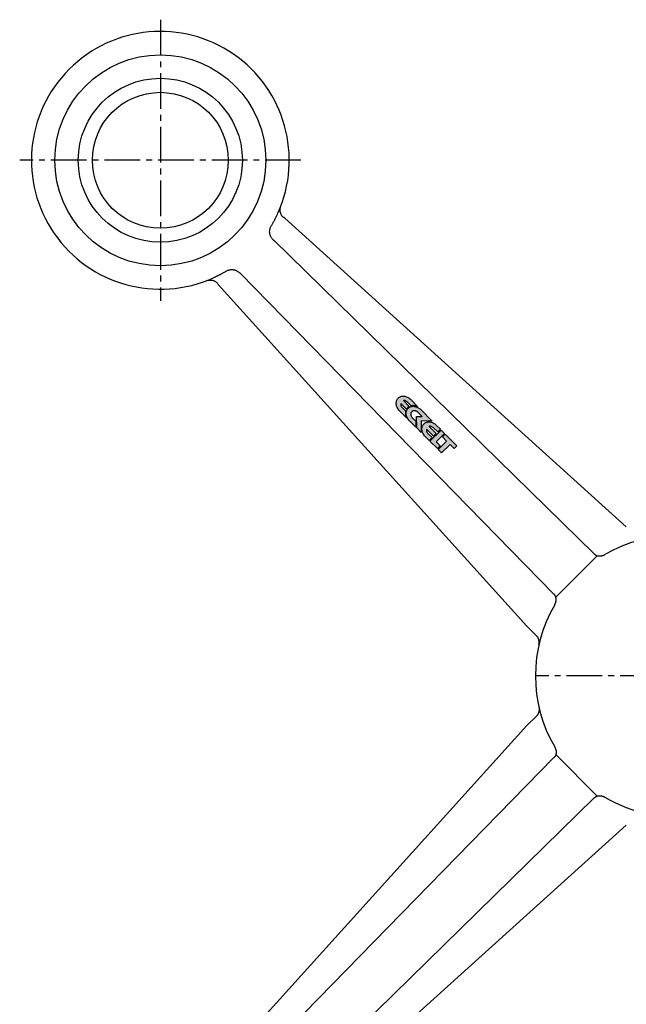
# Model space of a CAD drawing. Extents: x -140 to 311, y -170 to 250.
# Drawn here: x -140 to -11, y 40 to 250 of the extents above; entities that cross this region are included whole.
import ezdxf

# ---------------------------------------------------------------- set-up
doc = ezdxf.new("R2010")
doc.units = 0
doc.header["$LTSCALE"] = 0.4
doc.linetypes.add('MITTE2', pattern=[28.575, 19.05, -3.175, 3.175, -3.175])
doc.layers.add('LW 3801-03-01', color=7, linetype='Continuous')

# ---------------------------------------------------------------- blocks, each defined once
blk = doc.blocks.new('LW 3801-03-01_a')
at = {"layer": 'LW 3801-03-01'}
h = blk.add_hatch(color=1, dxfattribs=at)
h.paths.add_polyline_path([(-56.48, 57.62), (-56.42, 57.63), (-56.23, 57.66), (-56.04, 57.66), (-55.84, 57.65), (-55.64, 57.62), (-55.45, 57.56), (-55.25, 57.5), (-55.08, 57.42), (-56.67, 59.02), (-56.83, 59.16), (-56.99, 59.29), (-57.16, 59.4), (-57.33, 59.49), (-57.5, 59.56), (-57.68, 59.62), (-57.85, 59.66), (-58.03, 59.69), (-58.2, 59.69), (-58.37, 59.68), (-58.54, 59.65), (-58.7, 59.61), (-58.85, 59.54), (-59, 59.47), (-59.14, 59.37), (-59.27, 59.25), (-59.38, 59.12), (-59.48, 58.98), (-59.55, 58.83), (-59.62, 58.67), (-59.66, 58.5), (-59.68, 58.33), (-59.69, 58.15), (-59.68, 57.97), (-59.65, 57.78), (-59.61, 57.6), (-59.54, 57.42), (-59.47, 57.24), (-59.37, 57.06), (-59.26, 56.89), (-59.13, 56.72), (-58.99, 56.57), (-57.49, 55.07), (-57.56, 55.23), (-57.63, 55.42), (-57.67, 55.62), (-57.7, 55.81), (-57.71, 56.01), (-57.71, 56.19), (-57.68, 56.38), (-57.66, 56.48), (-58.38, 57.2), (-58.47, 57.3), (-58.55, 57.41), (-58.62, 57.52), (-58.67, 57.64), (-58.7, 57.75), (-58.72, 57.87), (-58.73, 57.99), (-58.72, 58.1), (-57.5, 56.88), (-57.48, 56.91), (-57.38, 57.06), (-57.25, 57.21), (-57.11, 57.34), (-56.95, 57.44), (-56.9, 57.47), (-58.15, 58.72), (-58.04, 58.74), (-57.92, 58.74), (-57.8, 58.72), (-57.69, 58.69), (-57.58, 58.63), (-57.47, 58.57), (-57.36, 58.49), (-57.25, 58.39)])
h.paths.add_polyline_path([(-55.27, 56.39), (-55.17, 56.31), (-55.08, 56.23), (-54.18, 55.33), (-55.35, 55.36), (-55.32, 52.89), (-54.39, 51.96), (-54.37, 54.4), (-52.02, 54.37), (-54.46, 56.8), (-54.61, 56.94), (-54.77, 57.07), (-54.95, 57.18), (-55.12, 57.28), (-55.31, 57.36), (-55.49, 57.42), (-55.67, 57.47), (-55.86, 57.5), (-56.04, 57.51), (-56.22, 57.51), (-56.39, 57.49), (-56.56, 57.45), (-56.72, 57.39), (-56.88, 57.32), (-57.02, 57.22), (-57.15, 57.1), (-57.26, 56.97), (-57.36, 56.83), (-57.43, 56.68), (-57.49, 56.52), (-57.53, 56.35), (-57.56, 56.18), (-57.57, 56.01), (-57.56, 55.83), (-57.53, 55.64), (-57.48, 55.46), (-57.42, 55.28), (-57.34, 55.1), (-57.24, 54.93), (-57.14, 54.76), (-57.01, 54.59), (-56.86, 54.44), (-55.52, 53.09), (-55.53, 54.33), (-56.25, 55.05), (-56.29, 55.1), (-56.36, 55.18), (-56.43, 55.28), (-56.48, 55.39), (-56.53, 55.49), (-56.55, 55.55), (-56.56, 55.61), (-56.59, 55.77), (-56.59, 55.88), (-56.58, 55.96), (-56.56, 56.05), (-56.54, 56.13), (-56.5, 56.21), (-56.45, 56.28), (-56.39, 56.35), (-56.35, 56.4), (-56.3, 56.44), (-56.25, 56.47), (-56.19, 56.5), (-56.09, 56.54), (-56.01, 56.56), (-55.91, 56.57), (-55.73, 56.57), (-55.66, 56.56), (-55.58, 56.53), (-55.49, 56.5), (-55.37, 56.45)])
h.paths.add_polyline_path([(-52.06, 53.15), (-51.94, 53.08), (-51.82, 53.01), (-51.72, 52.91), (-50.84, 52.04), (-50.26, 52.62), (-51.13, 53.49), (-51.28, 53.63), (-51.45, 53.76), (-51.62, 53.87), (-51.79, 53.97), (-51.97, 54.05), (-52.15, 54.11), (-52.33, 54.15), (-52.51, 54.18), (-52.69, 54.19), (-52.87, 54.18), (-53.04, 54.16), (-53.2, 54.12), (-53.36, 54.06), (-53.51, 53.98), (-53.65, 53.88), (-53.78, 53.77), (-53.9, 53.64), (-53.99, 53.5), (-54.07, 53.35), (-54.13, 53.18), (-54.17, 53.02), (-54.19, 52.84), (-54.2, 52.67), (-54.19, 52.48), (-54.17, 52.3), (-54.12, 52.12), (-54.06, 51.94), (-53.98, 51.75), (-53.88, 51.58), (-53.77, 51.41), (-53.64, 51.24), (-53.5, 51.09), (-52.64, 50.23), (-52.04, 50.84), (-52.91, 51.71), (-53, 51.81), (-53.08, 51.92), (-53.14, 52.03), (-53.18, 52.15), (-53.22, 52.27), (-53.24, 52.38), (-53.25, 52.5), (-53.24, 52.61), (-51.75, 51.13), (-51.16, 51.71), (-52.68, 53.23), (-52.56, 53.25), (-52.44, 53.25), (-52.31, 53.23), (-52.19, 53.2)])
h.paths.add_polyline_path([(-50.1, 52.45), (-52.49, 50.06), (-50.9, 48.48), (-50.29, 49.1), (-51.15, 49.95), (-49.38, 51.72)])
h.paths.add_polyline_path([(-49.21, 51.56), (-49.8, 50.98), (-48.93, 50.1), (-50.73, 48.3), (-50, 47.57), (-48.2, 49.38), (-47.32, 48.5), (-46.74, 49.08)])
at = {"layer": 'LW 3801-03-01', "color": 3, "linetype": 'MITTE2'}
for p, q in [((-110, 140), (-110, 80)), ((-80, 110), (-140, 110)), ((30, 0), (-30, 0))]:
    blk.add_line(p, q, dxfattribs=at)
at = {"layer": 'LW 3801-03-01'}
for p, q in [((-83.48, 97.63), (-83.66, 97.76)), ((-83.48, 97.63), (-10.61, 31.82)), ((-17.44, 26.03), (-85.82, 92.93)), ((-92.93, 85.82), (-26.03, 17.44)), ((-97.76, 83.66), (-97.63, 83.48)), ((-31.82, 10.61), (-97.63, 83.48)), ((-25.63, 16.79), (-16.79, 25.63)), ((-29.78, 8.56), (-31.82, 10.61)), ((-29.78, -8.56), (-31.82, -10.61)), ((-31.82, -10.61), (-97.63, -83.48)), ((-25.63, -16.79), (-16.79, -25.63)), ((-92.93, -85.82), (-26.03, -17.44)), ((-17.44, -26.03), (-85.82, -92.93)), ((-83.48, -97.63), (-10.61, -31.82))]:
    blk.add_line(p, q, dxfattribs=at)
for points in [[(-83.66, 97.76), (-83.74, 97.83), (-83.83, 97.9), (-83.91, 97.98), (-83.98, 98.07), (-84.05, 98.16), (-84.12, 98.25), (-84.18, 98.34), (-84.23, 98.44), (-84.28, 98.55), (-84.32, 98.65), (-84.36, 98.76), (-84.39, 98.87), (-84.41, 98.98), (-84.43, 99.09), (-84.44, 99.2), (-84.45, 99.31), (-84.45, 99.43), (-84.45, 99.54), (-84.44, 99.65), (-84.42, 99.77), (-84.4, 99.88), (-84.37, 99.99), (-84.34, 100.1), (-84.3, 100.2)], [(-86.35, 95.96), (-86.29, 96.07), (-86.22, 96.18), (-86.16, 96.29), (-86.1, 96.41), (-86.03, 96.52), (-85.97, 96.63), (-85.91, 96.74), (-85.85, 96.85), (-85.78, 96.97), (-85.72, 97.08), (-85.66, 97.19), (-85.6, 97.31), (-85.55, 97.42), (-85.49, 97.54), (-85.43, 97.65), (-85.37, 97.76), (-85.32, 97.88), (-85.26, 97.99), (-85.2, 98.11), (-85.15, 98.23), (-85.09, 98.34), (-85.04, 98.46), (-84.99, 98.57), (-84.93, 98.69)], [(-85.98, 93.08), (-86.07, 93.17), (-86.15, 93.27), (-86.23, 93.37), (-86.3, 93.47), (-86.37, 93.58), (-86.43, 93.69), (-86.48, 93.81), (-86.53, 93.93), (-86.57, 94.05), (-86.61, 94.18), (-86.64, 94.31), (-86.66, 94.44), (-86.67, 94.57), (-86.68, 94.7), (-86.68, 94.83), (-86.67, 94.96), (-86.66, 95.09), (-86.64, 95.22), (-86.61, 95.35), (-86.57, 95.48), (-86.53, 95.6), (-86.48, 95.73), (-86.42, 95.85), (-86.35, 95.96)], [(-98.69, 84.93), (-98.57, 84.99), (-98.46, 85.04), (-98.34, 85.09), (-98.23, 85.15), (-98.11, 85.2), (-97.99, 85.26), (-97.88, 85.32), (-97.76, 85.37), (-97.65, 85.43), (-97.54, 85.49), (-97.42, 85.55), (-97.31, 85.6), (-97.19, 85.66), (-97.08, 85.72), (-96.97, 85.79), (-96.85, 85.85), (-96.74, 85.91), (-96.63, 85.97), (-96.52, 86.03), (-96.41, 86.1), (-96.29, 86.16), (-96.18, 86.22), (-96.07, 86.29), (-95.96, 86.35)], [(-95.96, 86.35), (-95.85, 86.42), (-95.73, 86.48), (-95.6, 86.53), (-95.48, 86.57), (-95.35, 86.61), (-95.22, 86.64), (-95.09, 86.66), (-94.96, 86.67), (-94.83, 86.68), (-94.7, 86.68), (-94.57, 86.67), (-94.43, 86.66), (-94.31, 86.64), (-94.18, 86.61), (-94.05, 86.57), (-93.93, 86.53), (-93.81, 86.48), (-93.69, 86.43), (-93.58, 86.37), (-93.47, 86.3), (-93.37, 86.23), (-93.27, 86.15), (-93.17, 86.07), (-93.08, 85.98)], [(-100.2, 84.3), (-100.1, 84.34), (-99.99, 84.37), (-99.88, 84.4), (-99.77, 84.42), (-99.65, 84.44), (-99.54, 84.45), (-99.43, 84.45), (-99.32, 84.45), (-99.2, 84.44), (-99.09, 84.43), (-98.98, 84.41), (-98.87, 84.39), (-98.76, 84.36), (-98.65, 84.32), (-98.55, 84.28), (-98.45, 84.23), (-98.35, 84.18), (-98.25, 84.12), (-98.16, 84.05), (-98.07, 83.98), (-97.98, 83.91), (-97.9, 83.83), (-97.83, 83.74), (-97.76, 83.66)], [(-17.44, 26.03), (-17.41, 26.01), (-17.39, 25.98), (-17.37, 25.96), (-17.34, 25.94), (-17.32, 25.92), (-17.29, 25.9), (-17.27, 25.88), (-17.24, 25.86), (-17.22, 25.85), (-17.19, 25.83), (-17.16, 25.81), (-17.14, 25.79), (-17.11, 25.78), (-17.08, 25.76), (-17.06, 25.75), (-17.03, 25.73), (-17, 25.72), (-16.97, 25.7), (-16.94, 25.69), (-16.91, 25.68), (-16.88, 25.67), (-16.85, 25.65), (-16.82, 25.64), (-16.79, 25.63)], [(-16.79, 25.63), (-16.72, 25.62), (-16.66, 25.61), (-16.59, 25.59), (-16.52, 25.59), (-16.45, 25.58), (-16.38, 25.58), (-16.31, 25.58), (-16.23, 25.58), (-16.16, 25.58), (-16.09, 25.58), (-16.02, 25.59), (-15.95, 25.6), (-15.88, 25.61), (-15.82, 25.63), (-15.75, 25.65), (-15.68, 25.66), (-15.61, 25.68), (-15.54, 25.71), (-15.48, 25.73), (-15.41, 25.76), (-15.35, 25.79), (-15.29, 25.82), (-15.22, 25.85), (-15.16, 25.89)], [(-25.63, 16.79), (-25.64, 16.82), (-25.65, 16.85), (-25.67, 16.88), (-25.68, 16.91), (-25.69, 16.94), (-25.7, 16.97), (-25.72, 17), (-25.73, 17.03), (-25.75, 17.06), (-25.76, 17.08), (-25.78, 17.11), (-25.79, 17.14), (-25.81, 17.16), (-25.83, 17.19), (-25.85, 17.22), (-25.86, 17.24), (-25.88, 17.27), (-25.9, 17.29), (-25.92, 17.32), (-25.94, 17.34), (-25.96, 17.37), (-25.98, 17.39), (-26.01, 17.41), (-26.03, 17.44)], [(-25.89, 15.16), (-25.85, 15.22), (-25.82, 15.29), (-25.79, 15.35), (-25.76, 15.41), (-25.73, 15.48), (-25.71, 15.54), (-25.68, 15.61), (-25.66, 15.68), (-25.65, 15.75), (-25.63, 15.82), (-25.61, 15.88), (-25.6, 15.95), (-25.59, 16.02), (-25.58, 16.09), (-25.58, 16.16), (-25.58, 16.23), (-25.58, 16.3), (-25.58, 16.38), (-25.58, 16.45), (-25.59, 16.52), (-25.59, 16.59), (-25.61, 16.66), (-25.62, 16.72), (-25.63, 16.79)], [(-29.24, 6.7), (-29.23, 6.78), (-29.21, 6.85), (-29.2, 6.93), (-29.2, 7), (-29.19, 7.08), (-29.19, 7.16), (-29.19, 7.23), (-29.2, 7.31), (-29.2, 7.38), (-29.22, 7.46), (-29.23, 7.53), (-29.24, 7.61), (-29.26, 7.68), (-29.29, 7.76), (-29.31, 7.83), (-29.34, 7.9), (-29.37, 7.97), (-29.4, 8.04), (-29.44, 8.11), (-29.47, 8.17), (-29.51, 8.24), (-29.56, 8.3), (-29.6, 8.36), (-29.65, 8.42)], [(-29.24, -6.7), (-29.23, -6.78), (-29.21, -6.85), (-29.2, -6.93), (-29.2, -7), (-29.19, -7.08), (-29.19, -7.16), (-29.19, -7.23), (-29.2, -7.31), (-29.2, -7.38), (-29.22, -7.46), (-29.23, -7.53), (-29.24, -7.61), (-29.26, -7.68), (-29.29, -7.76), (-29.31, -7.83), (-29.34, -7.9), (-29.37, -7.97), (-29.4, -8.04), (-29.44, -8.11), (-29.47, -8.17), (-29.51, -8.24), (-29.56, -8.3), (-29.6, -8.36), (-29.65, -8.42)], [(-25.63, -16.79), (-25.64, -16.82), (-25.65, -16.85), (-25.67, -16.88), (-25.68, -16.91), (-25.69, -16.94), (-25.7, -16.97), (-25.72, -17), (-25.73, -17.03), (-25.75, -17.06), (-25.76, -17.08), (-25.78, -17.11), (-25.79, -17.14), (-25.81, -17.16), (-25.83, -17.19), (-25.85, -17.22), (-25.86, -17.24), (-25.88, -17.27), (-25.9, -17.29), (-25.92, -17.32), (-25.94, -17.34), (-25.96, -17.37), (-25.98, -17.39), (-26.01, -17.41), (-26.03, -17.44)], [(-25.89, -15.16), (-25.85, -15.22), (-25.82, -15.29), (-25.79, -15.35), (-25.76, -15.41), (-25.73, -15.48), (-25.71, -15.54), (-25.68, -15.61), (-25.66, -15.68), (-25.65, -15.75), (-25.63, -15.82), (-25.61, -15.88), (-25.6, -15.95), (-25.59, -16.02), (-25.58, -16.09), (-25.58, -16.16), (-25.58, -16.23), (-25.58, -16.3), (-25.58, -16.38), (-25.58, -16.45), (-25.59, -16.52), (-25.59, -16.59), (-25.61, -16.66), (-25.62, -16.72), (-25.63, -16.79)], [(-17.44, -26.03), (-17.41, -26.01), (-17.39, -25.98), (-17.37, -25.96), (-17.34, -25.94), (-17.32, -25.92), (-17.29, -25.9), (-17.27, -25.88), (-17.24, -25.86), (-17.22, -25.85), (-17.19, -25.83), (-17.16, -25.81), (-17.14, -25.79), (-17.11, -25.78), (-17.08, -25.76), (-17.06, -25.75), (-17.03, -25.73), (-17, -25.72), (-16.97, -25.7), (-16.94, -25.69), (-16.91, -25.68), (-16.88, -25.67), (-16.85, -25.65), (-16.82, -25.64), (-16.79, -25.63)], [(-16.79, -25.63), (-16.72, -25.62), (-16.66, -25.61), (-16.59, -25.59), (-16.52, -25.59), (-16.45, -25.58), (-16.38, -25.58), (-16.31, -25.58), (-16.23, -25.58), (-16.16, -25.58), (-16.09, -25.58), (-16.02, -25.59), (-15.95, -25.6), (-15.88, -25.61), (-15.82, -25.63), (-15.75, -25.65), (-15.68, -25.66), (-15.61, -25.68), (-15.54, -25.71), (-15.48, -25.73), (-15.41, -25.76), (-15.35, -25.79), (-15.29, -25.82), (-15.22, -25.85), (-15.16, -25.89)]]:
    blk.add_lwpolyline(points, dxfattribs=at)
at = {"layer": 'LW 3801-03-01', "color": 1}
for points in [[(-55.45, 57.56), (-55.64, 57.62), (-55.84, 57.65), (-56.04, 57.66), (-56.23, 57.66), (-56.42, 57.63), (-56.48, 57.62), (-57.25, 58.39), (-57.36, 58.49), (-57.47, 58.57), (-57.58, 58.63), (-57.69, 58.69), (-57.8, 58.72), (-57.92, 58.74), (-58.04, 58.74), (-58.15, 58.72), (-56.9, 57.47), (-56.95, 57.44), (-57.11, 57.34), (-57.25, 57.21), (-57.38, 57.06), (-57.48, 56.91), (-57.5, 56.88), (-58.72, 58.1), (-58.73, 57.99), (-58.72, 57.87), (-58.7, 57.75), (-58.67, 57.64), (-58.62, 57.52), (-58.55, 57.41), (-58.47, 57.3), (-58.38, 57.2), (-57.66, 56.48), (-57.68, 56.38), (-57.71, 56.19), (-57.71, 56.01), (-57.7, 55.81), (-57.67, 55.62), (-57.63, 55.42), (-57.56, 55.23), (-57.49, 55.07), (-58.99, 56.57), (-59.13, 56.72), (-59.26, 56.89), (-59.37, 57.06), (-59.47, 57.24), (-59.54, 57.42), (-59.61, 57.6), (-59.65, 57.78), (-59.68, 57.97), (-59.69, 58.15), (-59.68, 58.33), (-59.66, 58.5), (-59.62, 58.67), (-59.55, 58.83), (-59.48, 58.98), (-59.38, 59.12), (-59.27, 59.25), (-59.14, 59.37), (-59, 59.47), (-58.85, 59.54), (-58.7, 59.61), (-58.54, 59.65), (-58.37, 59.68), (-58.2, 59.69), (-58.03, 59.69), (-57.85, 59.66), (-57.68, 59.62), (-57.5, 59.56), (-57.33, 59.49), (-57.16, 59.4), (-56.99, 59.29), (-56.83, 59.16), (-56.67, 59.02), (-55.08, 57.42), (-55.25, 57.5)], [(-56.25, 55.05), (-55.53, 54.33), (-55.52, 53.09), (-56.86, 54.44), (-57.01, 54.59), (-57.14, 54.76), (-57.24, 54.93), (-57.34, 55.1), (-57.42, 55.28), (-57.48, 55.46), (-57.53, 55.64), (-57.56, 55.83), (-57.57, 56.01), (-57.56, 56.18), (-57.53, 56.35), (-57.49, 56.52), (-57.43, 56.68), (-57.36, 56.83), (-57.26, 56.97), (-57.15, 57.1), (-57.02, 57.22), (-56.88, 57.32), (-56.72, 57.39), (-56.56, 57.45), (-56.39, 57.49), (-56.22, 57.51), (-56.04, 57.51), (-55.86, 57.5), (-55.67, 57.47), (-55.49, 57.42), (-55.31, 57.36), (-55.12, 57.28), (-54.95, 57.18), (-54.77, 57.07), (-54.61, 56.94), (-54.46, 56.8), (-52.02, 54.37), (-54.37, 54.4), (-54.39, 51.96), (-55.32, 52.89), (-55.35, 55.36), (-54.18, 55.33), (-55.08, 56.23), (-55.17, 56.31), (-55.27, 56.39), (-55.37, 56.45), (-55.49, 56.5), (-55.58, 56.53), (-55.66, 56.56), (-55.71, 56.56), (-55.76, 56.57), (-55.91, 56.57), (-56.01, 56.56), (-56.09, 56.54), (-56.19, 56.5), (-56.25, 56.47), (-56.3, 56.44), (-56.35, 56.4), (-56.39, 56.35), (-56.45, 56.28), (-56.5, 56.21), (-56.54, 56.13), (-56.56, 56.05), (-56.58, 55.96), (-56.59, 55.88), (-56.59, 55.77), (-56.56, 55.61), (-56.55, 55.55), (-56.53, 55.49), (-56.48, 55.39), (-56.43, 55.28), (-56.36, 55.18), (-56.29, 55.1)], [(-54.2, 52.67), (-54.19, 52.84), (-54.17, 53.02), (-54.13, 53.18), (-54.07, 53.35), (-53.99, 53.5), (-53.9, 53.64), (-53.78, 53.77), (-53.65, 53.88), (-53.51, 53.98), (-53.36, 54.06), (-53.2, 54.12), (-53.04, 54.16), (-52.87, 54.18), (-52.69, 54.19), (-52.51, 54.18), (-52.33, 54.15), (-52.15, 54.11), (-51.97, 54.05), (-51.79, 53.97), (-51.62, 53.87), (-51.45, 53.76), (-51.28, 53.63), (-51.13, 53.49), (-50.26, 52.62), (-50.84, 52.04), (-51.72, 52.91), (-51.82, 53.01), (-51.94, 53.08), (-52.06, 53.15), (-52.19, 53.2), (-52.31, 53.23), (-52.44, 53.25), (-52.56, 53.25), (-52.68, 53.23), (-51.16, 51.71), (-51.75, 51.13), (-53.24, 52.61), (-53.25, 52.5), (-53.24, 52.38), (-53.22, 52.27), (-53.18, 52.15), (-53.14, 52.03), (-53.08, 51.92), (-53, 51.81), (-52.91, 51.71), (-52.04, 50.84), (-52.64, 50.23), (-53.5, 51.09), (-53.64, 51.24), (-53.77, 51.41), (-53.88, 51.58), (-53.98, 51.75), (-54.06, 51.94), (-54.12, 52.12), (-54.17, 52.3), (-54.19, 52.48)], [(-50.9, 48.48), (-52.49, 50.06), (-50.1, 52.45), (-49.38, 51.72), (-51.15, 49.95), (-50.29, 49.1)], [(-48.2, 49.38), (-50, 47.57), (-50.73, 48.3), (-48.93, 50.1), (-49.8, 50.98), (-49.21, 51.56), (-46.74, 49.08), (-47.32, 48.5)]]:
    blk.add_lwpolyline(points, close=True, dxfattribs=at)
at = {"layer": 'LW 3801-03-01'}
for radius in [22.5, 17.5, 14.5]:
    blk.add_circle((-110, 110), radius, dxfattribs=at)
for centre, radius, start, end in [((-110, 110), 27.5, 335.7133, 294.2867), ((0, 0), 30, 59.6426, 120.3573), ((0, 0), 30, 149.6427, 210.3573), ((0, 0), 30, 239.6426, 30.3573), ((-31.19, 7.15), 2, 39.6176, 45), ((-31.19, -7.15), 2, 315, 320.3824)]:
    blk.add_arc(centre, radius, start, end, dxfattribs=at)
for centre, major_axis, start_param, end_param in [((-90.97, 92.65), (-8.2, 5.92), 4.30411, 4.32737), ((-92.65, 90.97), (5.92, -8.2), 5.097407, 5.120668)]:
    blk.add_ellipse(centre, major_axis=major_axis, ratio=0.348647, start_param=start_param, end_param=end_param, dxfattribs=at)

msp = doc.modelspace()

# ---------------------------------------------------------------- block references
msp.add_blockref('LW 3801-03-01_a', (0, 109.97))

doc.saveas('drawing.dxf')
